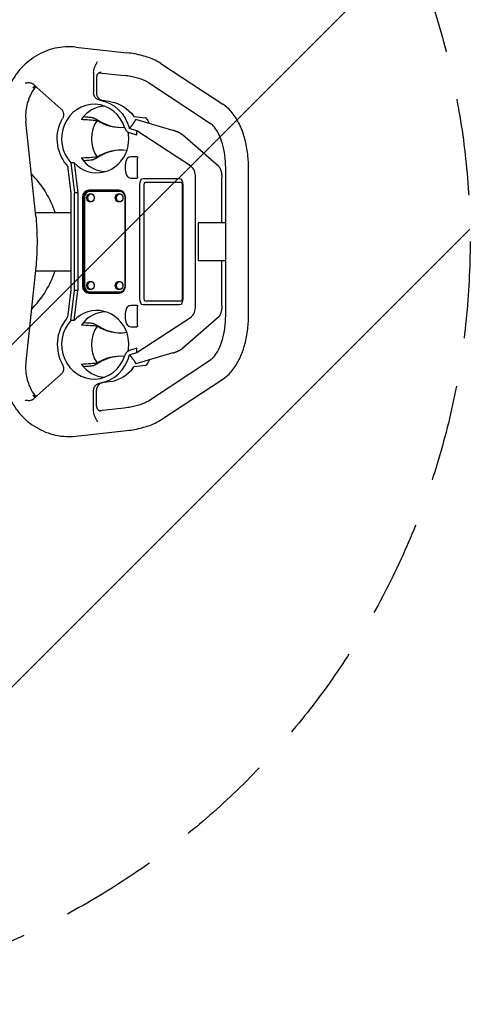
# Model space of a CAD drawing. Units: millimetres. Extents: x -2072 to 1901, y -1749 to 1755.
# Drawn here: x 101 to 692, y -1000 to 291 of the extents above; entities that cross this region are included whole.
import ezdxf

# ---------------------------------------------------------------- set-up
doc = ezdxf.new("R2010")
doc.units = ezdxf.units.MM
doc.header["$LTSCALE"] = 20
doc.linetypes.add('HIDDEN', pattern=[9.525, 6.35, -3.175])
for name, color, linetype in [('2d', 230, 'Continuous'), ('EN16630-TrainingSpace', 20, 'HIDDEN'), ('EN16630-TrainingSpace_Hatch', 20, 'HIDDEN')]:
    doc.layers.add(name, color=color, linetype=linetype)

msp = doc.modelspace()

# ---------------------------------------------------------------- hatches: boundary and pattern name
at = {"layer": 'EN16630-TrainingSpace_Hatch'}
h = msp.add_hatch(dxfattribs=at)
h.set_pattern_fill('ANSI31', color=256, scale=100)
h.set_pattern_definition([(45, (-222.8, 0.009), (-224.506, 224.506), [])])
edge = h.paths.add_edge_path()
edge.add_arc((-308.2, 0), 1000, 0, 360)

# ---------------------------------------------------------------- linework, layer by layer
at = {"layer": '2d'}
for p, q in [((174.8, 255.1), (241.7, 247.7)), ((286.5, 233.7), (367.8, 180.2)), ((198.2, 222.3), (198.2, 222.3)), ((198.2, 221.8), (198.2, 195.6)), ((205.6, 221.5), (238.4, 217.8)), ((208.1, 221.9), (208.2, 221.9)), ((202.1, 215.7), (202.1, 194.9)), ((270, 208.6), (351.3, 155.1)), ((155.4, 174.3), (120, 205.9)), ((221, 183.3), (209.7, 185.1)), ((122.4, 33.5), (109.4, 157.8)), ((253.7, 160.4), (253.5, 160.3)), ((302, 146), (253.7, 160.4)), ((254.9, 145.5), (245.1, 148.4)), ((254.9, 139.8), (245.2, 142.9)), ((254.9, 139.8), (254.9, 145.5)), ((326.4, 98.4), (254.9, 145.5)), ((362.2, 98.4), (314.6, 140.1)), ((172.7, 103.5), (177.4, 64.1)), ((245.1, 111.4), (246.9, 111.9)), ((247, 111.9), (254.7, 111.9)), ((255.8, 85.1), (255.8, 109.9)), ((164.5, 96), (168, 66.9)), ((168.4, 103.2), (173.1, 64)), ((371.4, -97), (371.4, 97)), ((401.4, -97), (401.4, 97)), ((245.1, 83.6), (246.9, 83.1)), ((247, 83.1), (254.7, 83.1)), ((263.2, 82.9), (310.7, 82.9)), ((313.3, 77.7), (265.7, 77.7)), ((331.8, -84.2), (331.8, 84.2)), ((366.3, 24.6), (366.3, 84.2)), ((231.5, 67.5), (192.1, 67.5)), ((233, 67.3), (193.6, 67.3)), ((232.5, 66), (193.7, 66)), ((258.8, -74.7), (258.8, 74.7)), ((264.1, 74.7), (264.1, -74.7)), ((314.9, -74.7), (314.9, 74.7)), ((315.1, 74.7), (315.1, -74.7)), ((168.4, 60.6), (168.4, -60.6)), ((177.4, 64.1), (173.1, 64)), ((173.1, -64), (173.1, 64)), ((177.4, 64.1), (177.4, -64.1)), ((183.6, 58.5), (183.6, -58.5)), ((185.3, 58.5), (185.3, -58.5)), ((186.2, 58), (186.2, -58)), ((194.7, 62.1), (194.6, 62.1)), ((194.7, 52.8), (194.6, 52.8)), ((232.3, 62.1), (232.2, 62.1)), ((232.3, 52.8), (232.2, 52.8)), ((239.7, -58), (239.7, 58)), ((240, -58.5), (240, 58.5)), ((168.4, 38), (121.9, 38)), ((371.4, 24.6), (335.2, 24.6)), ((335.2, 24.6), (335.2, -24.6)), ((335.2, -24.6), (371.4, -24.6)), ((366.3, -84.2), (366.3, -24.6)), ((122.4, -33.5), (109.4, -157.8)), ((121.9, -38.1), (168.4, -38.1)), ((168.4, -103.2), (173.1, -64)), ((172.7, -103.5), (177.4, -64.1)), ((177.4, -64.1), (173.1, -64)), ((194.7, -52.9), (194.6, -52.9)), ((194.7, -62.2), (194.6, -62.2)), ((232.3, -52.9), (232.2, -52.9)), ((232.3, -62.2), (232.2, -62.2)), ((168, -66.9), (164.5, -96)), ((192.1, -67.5), (231.5, -67.5)), ((193.6, -67.3), (233, -67.3)), ((193.7, -66), (232.5, -66)), ((245.1, -83.6), (246.9, -83.1)), ((247, -83.1), (254.7, -83.1)), ((255.8, -109.9), (255.8, -85.1)), ((310.7, -82.9), (263.2, -82.9)), ((265.7, -77.7), (313.3, -77.7)), ((254.9, -145.5), (326.4, -98.4)), ((362.2, -98.4), (314.6, -140.1)), ((245.1, -111.4), (246.9, -111.9)), ((247, -111.9), (254.7, -111.9)), ((254.9, -139.8), (245.2, -142.9)), ((254.9, -145.5), (254.9, -139.8)), ((245.1, -148.4), (254.9, -145.5)), ((302, -146), (253.7, -160.4)), ((253.7, -160.4), (253.5, -160.3)), ((270, -208.6), (351.3, -155.1)), ((155.4, -174.3), (120, -205.9)), ((286.5, -233.7), (367.8, -180.2)), ((221, -183.3), (209.7, -185.1)), ((198.2, -221.8), (198.2, -195.6)), ((202.1, -215.7), (202.1, -194.9)), ((205.6, -221.5), (238.4, -217.8)), ((198.2, -222.3), (198.2, -222.3)), ((208.2, -221.9), (208.1, -221.9)), ((174.8, -255.1), (241.7, -247.7))]:
    msp.add_line(p, q, dxfattribs=at)
for start, end in [(17.7221, 45.2555), (314.7445, 342.2779)]:
    msp.add_arc((28.6, 0), 125, start, end, dxfattribs=at)
for centre, major_axis, ratio, start_param, end_param in [((198.7, 135), (0, 45.2), 0.939693, -1.248973, 2.349675), ((214.4, 135), (0, 42.8), 0.939693, 0.047431, 0.929393), ((232.9, 135), (0, -40), 0.939693, -2.216278, -0.925314), ((232.9, 210), (0, -60.1), 0.939693, -0.560249, 0.103568), ((234.6, 210), (0, -60.1), 0.939693, -0.51349, -0.015133), ((202.4, 135), (0, -44.7), 0.939693, -0.787561, 1.231405), ((232.9, 60), (0, 60.1), 0.939693, -0.157836, 0.560249), ((234.6, 60), (0, 60.1), 0.939693, 0.015133, 0.51349), ((214.4, 135), (0, -42.8), 0.939693, -0.929393, -0.001643), ((323.8, 84.2), (0, 15), 0.537239, -1.570796, -0.339837), ((265.7, 74.7), (0, 3), 0.537239, 0, 1.570796), ((313.3, 74.7), (0, 3), 0.537239, -1.570796, 0), ((192.1, 58.5), (0, 9), 0.939693, 0, 1.570796), ((193.6, 58.5), (0, 8.77), 0.939693, 0, 1.570796), ((193.7, 58), (0, 8), 0.939693, 0, 1.570796), ((231.5, 58.5), (0, 9), 0.939693, -1.570796, 0), ((232.2, 58), (0, 8), 0.939693, -1.570796, 0), ((232.5, 58), (0, 8), 0.939693, -1.417108, 0), ((233, 58.5), (0, 8.77), 0.939693, -0.056687, 0), ((194.6, 57.5), (0, 4.65), 0.939693, 0, 3.847527), ((194.6, 57.5), (0, 4.65), 0.939693, -0.705935, 0), ((232.2, 57.5), (0, 4.65), 0.939693, 0, 3.847527), ((232.2, 57.5), (0, 4.65), 0.939693, -0.705935, 0), ((192.1, -58.5), (0, -9), 0.939693, -1.570796, 0), ((193.6, -58.5), (0, -8.77), 0.939693, -1.570796, 0), ((193.7, -58), (0, -8), 0.939693, -1.570796, 0), ((194.6, -57.5), (0, 4.65), 0.939693, 0, 3.847527), ((194.6, -57.5), (0, 4.65), 0.939693, -0.705935, 0), ((232.2, -57.5), (0, 4.65), 0.939693, 0, 3.847527), ((231.5, -58.5), (0, -9), 0.939693, 0, 1.570796), ((232.2, -57.5), (0, 4.65), 0.939693, -0.705935, 0), ((232.2, -58), (0, -8), 0.939693, 0, 1.570796), ((232.5, -58), (0, -8), 0.939693, 0, 1.417108), ((233, -58.5), (0, -8.77), 0.939693, 0, 0.056687), ((265.7, -74.7), (0, -3), 0.537239, -1.570796, 0), ((313.3, -74.7), (0, -3), 0.537239, 0, 1.570796), ((202.4, -135), (0, 44.7), 0.939693, -1.231405, 0.787561), ((323.8, -84.2), (0, -15), 0.537239, 0.339837, 1.570796), ((198.7, -135), (0, -51.2), 0.939693, -2.284059, -1.028713), ((198.7, -135), (0, -45.2), 0.939693, -2.349675, 1.248973), ((214.4, -135), (0, 42.8), 0.939693, 0.001643, 0.929393), ((232.9, -135), (0, -40), 0.939693, -2.216278, -0.925314), ((198.7, -135), (0, -51.3), 0.939693, 0.156048, 1.306723), ((214.4, -135), (0, -42.8), 0.939693, -0.929393, -0.047431), ((214.4, -135), (0, -48.8), 0.939693, 0.144491, 0.927425)]:
    msp.add_ellipse(centre, major_axis=major_axis, ratio=ratio, start_param=start_param, end_param=end_param, dxfattribs=at)
at = {"layer": '2d', "extrusion": (0, 0, -1)}
for centre, major_axis, ratio, start_param, end_param in [((198.7, 135), (0, 51.2), 0.939693, 0.156048, 1.306723), ((214.4, 135), (0, 48.8), 0.939693, 0.144491, 0.927425), ((198.7, 135), (0, 51.3), 0.939693, -2.284059, -1.028713), ((263.2, 74.7), (0, 8.2), 0.537239, -1.570796, 0), ((310.7, 74.7), (0, 8.2), 0.537239, 0, 1.570796), ((194.1, 57.5), (0, -5.35), 0.939693, 0, 3.141593), ((194.1, 57.5), (0, 5.35), 0.939693, 0, 3.141593), ((231.7, 57.5), (0, -5.35), 0.939693, 0, 3.141593), ((231.7, 57.5), (0, 5.35), 0.939693, 0, 3.141593), ((194.1, -57.5), (0, -5.35), 0.939693, 0, 3.141593), ((194.1, -57.5), (0, 5.35), 0.939693, 0, 3.141593), ((231.7, -57.5), (0, -5.35), 0.939693, 0, 3.141593), ((231.7, -57.5), (0, 5.35), 0.939693, 0, 3.141593), ((263.2, -74.7), (0, -8.2), 0.537239, 0, 1.570796), ((310.7, -74.7), (0, -8.2), 0.537239, -1.570796, 0), ((232.9, -60), (0, -60.1), 0.939693, -0.157836, 0.560249), ((234.6, -60), (0, -60.1), 0.939693, 0.015133, 0.51349), ((232.9, -210), (0, 60.1), 0.939693, -0.560249, 0.103568), ((234.6, -210), (0, 60.1), 0.939693, -0.51349, -0.015133)]:
    msp.add_ellipse(centre, major_axis=major_axis, ratio=ratio, start_param=start_param, end_param=end_param, dxfattribs=at)
at = {"layer": '2d'}
for points, knots in [([(174.8, 255.1), (165.8, 256.1), (156.6, 255.6), (138.9, 251.6), (130.3, 248.1), (114.5, 238.5), (107.3, 232.3), (95.1, 218), (90.1, 209.8), (82.7, 192.1), (80.3, 182.6), (78.9, 166.9), (78.9, 160.8), (79.6, 154.7)], [6.179095, 6.179095, 6.179095, 6.179095, 6.492837, 6.492837, 6.808163, 6.808163, 7.126979, 7.126979, 7.449419, 7.449419, 7.774271, 7.774271, 7.979786, 7.979786, 7.979786, 7.979786]), ([(286.5, 233.7), (284.1, 235.3), (281.6, 236.6), (276.3, 239.2), (273.6, 240.3), (267.8, 242.4), (264.8, 243.3), (258.5, 244.9), (255.3, 245.6), (248.6, 246.8), (245.2, 247.3), (241.7, 247.7)], [0.5318474, 0.5318474, 0.5318474, 0.5318474, 0.6675525, 0.6675525, 0.8032576, 0.8032576, 0.9389627, 0.9389627, 1.0746679, 1.0746679, 1.210373, 1.210373, 1.210373, 1.210373]), ([(198.2, 221.8), (198.2, 223.1), (198.4, 224.4), (198.8, 226.3), (199, 226.9), (199.4, 228.2), (199.7, 228.8), (200.9, 231.8), (202.2, 234), (203.5, 236.2)], [0, 0, 0, 0, 0.00393952, 0.00393952, 0.00590928, 0.00590928, 0.00787903, 0.00787903, 0.01575807, 0.01575807, 0.01575807, 0.01575807]), ([(208.2, 221.9), (207.8, 221.9), (207.4, 221.9), (206.6, 221.8), (206.2, 221.7), (205.5, 221.4), (205.1, 221.3), (204.4, 220.8), (204.1, 220.5), (203.6, 220), (203.3, 219.6), (202.9, 218.9), (202.7, 218.6), (202.5, 218), (202.4, 217.8), (202.3, 217.4), (202.2, 217.2), (202.1, 216.6), (202.1, 216.1), (202.1, 215.7)], [0, 0, 0, 0, 0.00125489, 0.00125489, 0.00250978, 0.00250978, 0.00376466, 0.00376466, 0.00501955, 0.00501955, 0.00627444, 0.00627444, 0.00752933, 0.00752933, 0.00815677, 0.00815677, 0.00878422, 0.00878422, 0.01003911, 0.01003911, 0.01003911, 0.01003911]), ([(108.5, 208.1), (108.7, 208.2), (108.9, 208.2), (109.3, 208.3), (109.5, 208.3), (110, 208.4), (110.4, 208.4), (111.5, 208.5), (112.2, 208.6), (113, 208.6)], [-0.000015809, -0.000015809, -0.000015809, -0.000015809, 0.000554072, 0.000554072, 0.001123953, 0.001123953, 0.002263715, 0.002263715, 0.004543238, 0.004543238, 0.004543238, 0.004543238]), ([(113, 208.6), (113.6, 208.6), (114.2, 208.6), (115.5, 208.3), (116.1, 208.1), (117.3, 207.7), (117.9, 207.4), (118.7, 206.9), (119, 206.7), (119.5, 206.3), (119.8, 206.1), (120, 205.9)], [0, 0, 0, 0, 0.002036398, 0.002036398, 0.004072797, 0.004072797, 0.006109195, 0.006109195, 0.007127394, 0.007127394, 0.008145593, 0.008145593, 0.008145593, 0.008145593]), ([(270, 208.6), (268.9, 209.4), (267.6, 210.1), (264.4, 211.6), (262.6, 212.4), (258.7, 213.8), (256.5, 214.4), (251.8, 215.6), (249.3, 216.2), (244, 217.1), (241.3, 217.5), (238.4, 217.8)], [0.5318474, 0.5318474, 0.5318474, 0.5318474, 0.6675525, 0.6675525, 0.8032576, 0.8032576, 0.9389627, 0.9389627, 1.0746679, 1.0746679, 1.210373, 1.210373, 1.210373, 1.210373]), ([(122.5, 203.7), (118.7, 199), (115.7, 193.6), (111.2, 182), (109.8, 175.8), (109, 165.6), (109, 161.7), (109.4, 157.8)], [7.1705878, 7.1705878, 7.1705878, 7.1705878, 7.4757166, 7.4757166, 7.7873662, 7.7873662, 7.9797862, 7.9797862, 7.9797862, 7.9797862]), ([(122.4, 203.8), (122.3, 203.8), (122.3, 203.8), (121.9, 203.8), (121.5, 203.7), (120.8, 203.4), (120.4, 203.3), (119.9, 202.9), (119.8, 202.8), (119.5, 202.6), (119.3, 202.5), (118.9, 202), (118.6, 201.7), (118.4, 201.4)], [0.004828592, 0.004828592, 0.004828592, 0.004828592, 0.004904261, 0.004904261, 0.006130326, 0.006130326, 0.007356392, 0.007356392, 0.007969424, 0.007969424, 0.008582457, 0.008582457, 0.009808522, 0.009808522, 0.009808522, 0.009808522]), ([(206.1, 185.6), (205.6, 185.7), (205, 185.9), (204.3, 186.2), (204, 186.3), (203.5, 186.5), (203.2, 186.6), (202.5, 187.1), (202.1, 187.4), (201.4, 188), (201.2, 188.2), (200.8, 188.6), (200.6, 188.8), (200.1, 189.5), (199.7, 190), (199.3, 190.7), (199.2, 191), (199, 191.5), (198.8, 191.8), (198.6, 192.6), (198.4, 193.2), (198.2, 194.4), (198.2, 195), (198.2, 195.6)], [0, 0, 0, 0, 0.00176815, 0.00176815, 0.00265223, 0.00265223, 0.0035363, 0.0035363, 0.00530446, 0.00530446, 0.00618853, 0.00618853, 0.00707261, 0.00707261, 0.00884076, 0.00884076, 0.00972484, 0.00972484, 0.01060891, 0.01060891, 0.01237707, 0.01237707, 0.01414522, 0.01414522, 0.01414522, 0.01414522]), ([(202.1, 194.9), (202.1, 194.3), (202.1, 193.8), (202.3, 192.6), (202.5, 192), (202.8, 190.9), (203.1, 190.4), (203.5, 189.6), (203.6, 189.4), (204, 188.9), (204.1, 188.7), (204.7, 188), (205.1, 187.6), (205.7, 187), (205.9, 186.8), (206.4, 186.5), (206.6, 186.4), (207.3, 185.9), (207.8, 185.7), (208.9, 185.3), (209.4, 185.1), (210, 185)], [0, 0, 0, 0, 0.00175577, 0.00175577, 0.00351153, 0.00351153, 0.0052673, 0.0052673, 0.00614518, 0.00614518, 0.00702306, 0.00702306, 0.00877883, 0.00877883, 0.00965671, 0.00965671, 0.01053459, 0.01053459, 0.01229036, 0.01229036, 0.01404612, 0.01404612, 0.01404612, 0.01404612]), ([(155.4, 174.3), (155.8, 173.9), (156.2, 173.5), (156.7, 172.8), (156.9, 172.6), (157.2, 172.1), (157.4, 171.9), (157.8, 171.1), (158, 170.6), (158.3, 169.7), (158.4, 169.4), (158.5, 169.1), (158.5, 169), (158.5, 168.9)], [0, 0, 0, 0, 0.001768152, 0.001768152, 0.002652228, 0.002652228, 0.003536304, 0.003536304, 0.005304456, 0.005304456, 0.006188533, 0.006188533, 0.006412406, 0.006412406, 0.006412406, 0.006412406]), ([(158.5, 168.9), (158.5, 168.7), (158.6, 168.5), (158.7, 167.7), (158.8, 167.1), (158.7, 166.2), (158.7, 165.9), (158.7, 165.3), (158.6, 165), (158.5, 164.2), (158.3, 163.6), (157.9, 162.5), (157.7, 162), (157.4, 161.4)], [0.006412406, 0.006412406, 0.006412406, 0.006412406, 0.007072609, 0.007072609, 0.008840761, 0.008840761, 0.009724837, 0.009724837, 0.010608913, 0.010608913, 0.012377065, 0.012377065, 0.014145217, 0.014145217, 0.014145217, 0.014145217]), ([(401.4, 97), (401.4, 103.8), (400.9, 110.6), (399.1, 123.9), (397.8, 130.4), (394.2, 142.8), (392, 148.6), (386.7, 159.5), (383.6, 164.5), (376.4, 173.3), (372.4, 177.2), (367.8, 180.2)], [4.712389, 4.712389, 4.712389, 4.712389, 4.958581, 4.958581, 5.204773, 5.204773, 5.450965, 5.450965, 5.697157, 5.697157, 5.943348, 5.943348, 5.943348, 5.943348]), ([(196.9, 162.6), (197.1, 162.6), (197.3, 162.6), (197.8, 162.4), (197.9, 162.4), (198.2, 162.3), (198.4, 162.2), (198.9, 162), (199.3, 161.8), (200.2, 161.4), (200.6, 161.2), (201.3, 160.8), (201.5, 160.7), (202, 160.5), (202.2, 160.3), (202.9, 159.9), (203.4, 159.6), (204.4, 159.1), (204.9, 158.8), (205.9, 158.2), (206.3, 157.9), (206.8, 157.6)], [0.03093768, 0.03093768, 0.03093768, 0.03093768, 0.03264188, 0.03264188, 0.03349398, 0.03349398, 0.03434608, 0.03434608, 0.03605028, 0.03605028, 0.03775448, 0.03775448, 0.03860658, 0.03860658, 0.03945868, 0.03945868, 0.04116288, 0.04116288, 0.04286708, 0.04286708, 0.04457128, 0.04457128, 0.04457128, 0.04457128]), ([(266.9, 162.4), (266.9, 162.4), (266.9, 162.4), (266.7, 162.6), (266.6, 162.6), (266.4, 162.6)], [0.028644504, 0.028644504, 0.028644504, 0.028644504, 0.029010934, 0.029010934, 0.030713939, 0.030713939, 0.030713939, 0.030713939]), ([(371.4, 97), (371.4, 102.5), (371, 108), (369.6, 118.5), (368.5, 123.6), (365.8, 132.9), (364.2, 137.2), (360.6, 144.5), (358.6, 147.6), (354.8, 152.4), (352.9, 154.1), (351.3, 155.1)], [4.712389, 4.712389, 4.712389, 4.712389, 4.958581, 4.958581, 5.204773, 5.204773, 5.450965, 5.450965, 5.697157, 5.697157, 5.943348, 5.943348, 5.943348, 5.943348]), ([(239, 149.3), (239.2, 148.5), (239.5, 147.8), (240.1, 146.8), (240.4, 146.5), (240.8, 145.9), (241.1, 145.6), (241.6, 145), (241.9, 144.7), (242.5, 144.3), (242.8, 144), (243.4, 143.7), (243.6, 143.6), (243.8, 143.5)], [0, 0, 0, 0, 0.002389178, 0.002389178, 0.003583766, 0.003583766, 0.004778355, 0.004778355, 0.005972944, 0.005972944, 0.007167533, 0.007167533, 0.007903102, 0.007903102, 0.007903102, 0.007903102]), ([(242, 120.1), (242.4, 121.3), (242.7, 122.5), (243.3, 125), (243.5, 126.2), (243.9, 128.7), (244.1, 129.9), (244.2, 132.5), (244.3, 133.7), (244.3, 135), (244.3, 136.2), (244.2, 137.5), (244.1, 139.9), (243.9, 141.1), (243.7, 142.7), (243.6, 143.2), (243.6, 143.6)], [0, 0, 0, 0, 0.0037732, 0.0037732, 0.0075464, 0.0075464, 0.0113196, 0.0113196, 0.0150928, 0.0150928, 0.0150928, 0.01875415, 0.01875415, 0.02241551, 0.02241551, 0.02371519, 0.02371519, 0.02371519, 0.02371519]), ([(206.8, 112.4), (206.6, 112.2), (206.3, 112.1), (205.9, 111.8), (205.4, 111.5), (204.9, 111.2), (204.4, 110.9), (204.2, 110.8), (203.4, 110.4), (202.9, 110.1), (202.2, 109.7), (202, 109.6), (201.5, 109.3), (201.3, 109.2), (200.6, 108.8), (200.2, 108.6), (199.3, 108.2), (198.9, 108), (198.2, 107.7), (197.9, 107.6), (197.5, 107.5), (197.3, 107.5), (197.1, 107.4), (197, 107.4), (196.9, 107.4)], [0.01217527, 0.01217527, 0.01217527, 0.01217527, 0.01302639, 0.01302639, 0.01387752, 0.01472865, 0.01472865, 0.01557977, 0.01557977, 0.01728203, 0.01728203, 0.01813315, 0.01813315, 0.01898428, 0.01898428, 0.02068653, 0.02068653, 0.02238878, 0.02238878, 0.02409103, 0.02409103, 0.02494216, 0.02494216, 0.02579329, 0.02579329, 0.02579329, 0.02579329]), ([(162.2, 101.5), (162.9, 100.7), (163.4, 99.8), (164.1, 98), (164.4, 97), (164.5, 96)], [0, 0, 0, 0, 0.00301775, 0.00301775, 0.006035499, 0.006035499, 0.006035499, 0.006035499]), ([(122.4, 33.5), (122.8, 29.1), (123.2, 24.6), (123.7, 15.7), (123.9, 11.2), (124.1, 2.2), (124.1, -2.2), (123.9, -11.2), (123.7, -15.7), (123.2, -24.6), (122.8, -29.1), (122.4, -33.5)], [1.4374286, 1.4374286, 1.4374286, 1.4374286, 1.4907757, 1.4907757, 1.5441228, 1.5441228, 1.5974699, 1.5974699, 1.6508169, 1.6508169, 1.704164, 1.704164, 1.704164, 1.704164]), ([(164.5, -96), (164.4, -97), (164.1, -98), (163.4, -99.8), (162.9, -100.7), (162.2, -101.5)], [0, 0, 0, 0, 0.003017421, 0.003017421, 0.006034842, 0.006034842, 0.006034842, 0.006034842]), ([(351.3, -155.1), (352.9, -154.1), (354.8, -152.4), (358.6, -147.6), (360.6, -144.5), (364.2, -137.2), (365.8, -132.9), (368.5, -123.6), (369.6, -118.5), (371, -108), (371.4, -102.5), (371.4, -97)], [3.48143, 3.48143, 3.48143, 3.48143, 3.727621, 3.727621, 3.973813, 3.973813, 4.220005, 4.220005, 4.466197, 4.466197, 4.712389, 4.712389, 4.712389, 4.712389]), ([(367.8, -180.2), (372.4, -177.2), (376.4, -173.3), (383.6, -164.5), (386.7, -159.5), (392, -148.6), (394.2, -142.8), (397.8, -130.4), (399.1, -123.9), (400.9, -110.6), (401.4, -103.8), (401.4, -97)], [3.48143, 3.48143, 3.48143, 3.48143, 3.727621, 3.727621, 3.973813, 3.973813, 4.220005, 4.220005, 4.466197, 4.466197, 4.712389, 4.712389, 4.712389, 4.712389]), ([(206.8, -112.4), (206.6, -112.2), (206.3, -112.1), (205.9, -111.8), (205.4, -111.5), (204.9, -111.2), (204.4, -110.9), (204.2, -110.8), (203.4, -110.4), (202.9, -110.1), (202.2, -109.7), (202, -109.6), (201.5, -109.3), (201.3, -109.2), (200.6, -108.8), (200.2, -108.6), (199.3, -108.2), (198.9, -108), (198.2, -107.7), (197.9, -107.6), (197.5, -107.5), (197.3, -107.5), (197.1, -107.4), (197, -107.4), (196.9, -107.4)], [0.01217527, 0.01217527, 0.01217527, 0.01217527, 0.01302639, 0.01302639, 0.01387752, 0.01472865, 0.01472865, 0.01557977, 0.01557977, 0.01728203, 0.01728203, 0.01813315, 0.01813315, 0.01898428, 0.01898428, 0.02068653, 0.02068653, 0.02238878, 0.02238878, 0.02409103, 0.02409103, 0.02494216, 0.02494216, 0.02579329, 0.02579329, 0.02579329, 0.02579329]), ([(244.3, -135), (244.3, -134.4), (244.3, -133.7), (244.2, -132.5), (244.2, -131.8), (244.1, -129.9), (243.9, -128.7), (243.5, -126.2), (243.3, -125), (242.7, -122.5), (242.4, -121.3), (242, -120.1)], [0.01464596, 0.01464596, 0.01464596, 0.01464596, 0.01653195, 0.01653195, 0.01841794, 0.01841794, 0.02218992, 0.02218992, 0.02596189, 0.02596189, 0.02973387, 0.02973387, 0.02973387, 0.02973387]), ([(243.6, -143.6), (243.6, -143.2), (243.7, -142.7), (243.9, -141.1), (244.1, -139.9), (244.2, -137.5), (244.3, -136.2), (244.3, -135)], [0.006022636, 0.006022636, 0.006022636, 0.006022636, 0.007322981, 0.007322981, 0.010984472, 0.010984472, 0.014645962, 0.014645962, 0.014645962, 0.014645962]), ([(79.6, -154.7), (78.6, -164.3), (79.1, -174), (82.9, -193), (86.3, -202.1), (95.7, -218.9), (101.7, -226.5), (115.6, -239.3), (123.5, -244.5), (140.5, -252.1), (149.5, -254.5), (164, -255.7), (169.4, -255.7), (174.8, -255.1)], [1.444992, 1.444992, 1.444992, 1.444992, 1.769994, 1.769994, 2.095484, 2.095484, 2.419629, 2.419629, 2.740778, 2.740778, 3.058108, 3.058108, 3.245683, 3.245683, 3.245683, 3.245683]), ([(243.8, -143.5), (243.6, -143.6), (243.4, -143.7), (242.8, -144), (242.5, -144.3), (241.9, -144.7), (241.6, -145), (241.1, -145.6), (240.8, -145.9), (240.4, -146.5), (240.2, -146.8), (239.5, -147.8), (239.2, -148.5), (239, -149.3)], [0.001657269, 0.001657269, 0.001657269, 0.001657269, 0.002389178, 0.002389178, 0.003583767, 0.003583767, 0.004778356, 0.004778356, 0.005972945, 0.005972945, 0.007167534, 0.007167534, 0.009556712, 0.009556712, 0.009556712, 0.009556712]), ([(109.4, -157.8), (108.8, -164.1), (109, -170.5), (111.4, -182.9), (113.5, -188.9), (118.2, -197.7), (120.2, -200.8), (122.5, -203.7)], [1.4449917, 1.4449917, 1.4449917, 1.4449917, 1.7566013, 1.7566013, 2.0674854, 2.0674854, 2.2541901, 2.2541901, 2.2541901, 2.2541901]), ([(157.4, -161.4), (157.7, -162), (157.9, -162.5), (158.2, -163.3), (158.3, -163.6), (158.5, -164.2), (158.5, -164.5), (158.7, -165.3), (158.7, -165.9), (158.8, -166.8), (158.7, -167.1), (158.7, -167.7), (158.7, -168), (158.6, -168.5), (158.5, -168.7), (158.5, -168.9)], [0, 0, 0, 0, 0.001768152, 0.001768152, 0.002652228, 0.002652228, 0.003536305, 0.003536305, 0.005304457, 0.005304457, 0.006188533, 0.006188533, 0.007072609, 0.007072609, 0.007737904, 0.007737904, 0.007737904, 0.007737904]), ([(196.9, -162.6), (197.1, -162.6), (197.3, -162.6), (197.8, -162.4), (197.9, -162.4), (198.2, -162.3), (198.4, -162.2), (198.9, -162), (199.3, -161.8), (200.2, -161.4), (200.6, -161.2), (201.3, -160.8), (201.5, -160.7), (202, -160.5), (202.2, -160.3), (202.9, -159.9), (203.4, -159.6), (204.4, -159.1), (204.9, -158.8), (205.9, -158.2), (206.3, -157.9), (206.8, -157.6)], [0.03093768, 0.03093768, 0.03093768, 0.03093768, 0.03264188, 0.03264188, 0.03349398, 0.03349398, 0.03434608, 0.03434608, 0.03605028, 0.03605028, 0.03775448, 0.03775448, 0.03860658, 0.03860658, 0.03945868, 0.03945868, 0.04116288, 0.04116288, 0.04286708, 0.04286708, 0.04457128, 0.04457128, 0.04457128, 0.04457128]), ([(266.9, -162.4), (266.9, -162.4), (266.9, -162.4), (266.7, -162.6), (266.6, -162.6), (266.4, -162.6)], [0.028644504, 0.028644504, 0.028644504, 0.028644504, 0.029010934, 0.029010934, 0.030713939, 0.030713939, 0.030713939, 0.030713939]), ([(158.5, -168.9), (158.4, -169.3), (158.3, -169.6), (158.1, -170.3), (158, -170.5), (157.8, -171.1), (157.6, -171.4), (157.2, -172.1), (156.9, -172.6), (156.2, -173.5), (155.8, -173.9), (155.4, -174.3)], [0.007737904, 0.007737904, 0.007737904, 0.007737904, 0.008840761, 0.008840761, 0.009724838, 0.009724838, 0.010608914, 0.010608914, 0.012377066, 0.012377066, 0.014145218, 0.014145218, 0.014145218, 0.014145218]), ([(198.2, -195.6), (198.2, -195), (198.2, -194.4), (198.4, -193.5), (198.4, -193.2), (198.6, -192.6), (198.7, -192.4), (198.9, -191.5), (199.2, -191), (199.6, -190.2), (199.8, -190), (200.1, -189.5), (200.2, -189.3), (200.8, -188.6), (201.2, -188.2), (201.8, -187.6), (202.1, -187.4), (202.5, -187.1), (202.8, -186.9), (203.5, -186.5), (204, -186.3), (205, -185.9), (205.6, -185.7), (206.1, -185.6)], [0, 0, 0, 0, 0.00176815, 0.00176815, 0.00265223, 0.00265223, 0.0035363, 0.0035363, 0.00530446, 0.00530446, 0.00618853, 0.00618853, 0.00707261, 0.00707261, 0.00884076, 0.00884076, 0.00972484, 0.00972484, 0.01060891, 0.01060891, 0.01237707, 0.01237707, 0.01414522, 0.01414522, 0.01414522, 0.01414522]), ([(210, -185), (209.4, -185.1), (208.9, -185.3), (207.8, -185.7), (207.3, -185.9), (206.4, -186.5), (205.9, -186.8), (205.3, -187.4), (205.1, -187.6), (204.7, -188), (204.5, -188.2), (204, -188.9), (203.6, -189.4), (203.2, -190.1), (203.1, -190.4), (202.9, -190.9), (202.7, -191.2), (202.5, -192), (202.3, -192.6), (202.1, -193.8), (202.1, -194.3), (202.1, -194.9)], [0, 0, 0, 0, 0.00175577, 0.00175577, 0.00351153, 0.00351153, 0.0052673, 0.0052673, 0.00614518, 0.00614518, 0.00702306, 0.00702306, 0.00877883, 0.00877883, 0.00965671, 0.00965671, 0.01053459, 0.01053459, 0.01229036, 0.01229036, 0.01404612, 0.01404612, 0.01404612, 0.01404612]), ([(120, -205.9), (119.5, -206.3), (119, -206.7), (118.2, -207.2), (117.9, -207.4), (117.3, -207.6), (117, -207.8), (116.1, -208.1), (115.5, -208.3), (114.2, -208.6), (113.6, -208.6), (113, -208.6)], [0, 0, 0, 0, 0.00203675, 0.00203675, 0.003055125, 0.003055125, 0.0040735, 0.0040735, 0.00611025, 0.00611025, 0.008147, 0.008147, 0.008147, 0.008147]), ([(118.4, -201.4), (118.6, -201.7), (118.9, -202), (119.5, -202.6), (119.8, -202.8), (120.4, -203.3), (120.8, -203.4), (121.3, -203.6), (121.5, -203.7), (121.9, -203.8), (122.1, -203.8), (122.3, -203.8), (122.4, -203.8)], [0, 0, 0, 0, 0.001226404, 0.001226404, 0.002452808, 0.002452808, 0.003679213, 0.003679213, 0.004292415, 0.004292415, 0.004905617, 0.004984043, 0.004984043, 0.004984043, 0.004984043]), ([(113, -208.6), (112.2, -208.6), (111.5, -208.5), (110.4, -208.4), (110, -208.4), (109.5, -208.3), (109.3, -208.3), (108.9, -208.2), (108.7, -208.2), (108.5, -208.1)], [0, 0, 0, 0, 0.002279523, 0.002279523, 0.003419285, 0.003419285, 0.003989166, 0.003989166, 0.004559047, 0.004559047, 0.004559047, 0.004559047]), ([(202.1, -215.7), (202.1, -216.1), (202.1, -216.6), (202.2, -217.2), (202.3, -217.4), (202.4, -217.8), (202.5, -218), (202.7, -218.6), (202.9, -218.9), (203.3, -219.6), (203.6, -220), (204.1, -220.5), (204.4, -220.8), (204.9, -221.1), (205.1, -221.2), (205.5, -221.4), (205.7, -221.5), (206, -221.7), (206.2, -221.7), (206.6, -221.8), (206.8, -221.8), (207.4, -221.9), (207.8, -221.9), (208.2, -221.9)], [0, 0, 0, 0, 0.00125376, 0.00125376, 0.00188064, 0.00188064, 0.00250752, 0.00250752, 0.00376129, 0.00376129, 0.00501505, 0.00501505, 0.00626881, 0.00626881, 0.00689569, 0.00689569, 0.00752257, 0.00752257, 0.00814946, 0.00814946, 0.00877634, 0.00877634, 0.0100301, 0.0100301, 0.0100301, 0.0100301]), ([(238.4, -217.8), (241.3, -217.5), (244, -217.1), (249.3, -216.2), (251.8, -215.6), (256.5, -214.4), (258.7, -213.8), (262.6, -212.4), (264.4, -211.6), (267.6, -210.1), (268.9, -209.4), (270, -208.6)], [5.0728123, 5.0728123, 5.0728123, 5.0728123, 5.2085174, 5.2085174, 5.3442226, 5.3442226, 5.4799277, 5.4799277, 5.6156328, 5.6156328, 5.7513379, 5.7513379, 5.7513379, 5.7513379]), ([(203.5, -236.2), (203.3, -236), (203.2, -235.7), (202.9, -235.1), (202.7, -234.8), (202.2, -234), (201.9, -233.4), (201, -231.7), (200.4, -230.6), (199.7, -228.8), (199.4, -228.2), (199, -226.9), (198.8, -226.3), (198.4, -224.4), (198.2, -223.1), (198.2, -221.8)], [-0.00002468, -0.00002468, -0.00002468, -0.00002468, 0.00095644, 0.00095644, 0.00193756, 0.00193756, 0.00389981, 0.00389981, 0.0078243, 0.0078243, 0.00978654, 0.00978654, 0.01174879, 0.01174879, 0.01567328, 0.01567328, 0.01567328, 0.01567328]), ([(241.7, -247.7), (245.2, -247.3), (248.6, -246.8), (255.3, -245.6), (258.5, -244.9), (264.8, -243.3), (267.8, -242.4), (273.6, -240.3), (276.3, -239.2), (281.6, -236.6), (284.1, -235.3), (286.5, -233.7)], [5.0728123, 5.0728123, 5.0728123, 5.0728123, 5.2085174, 5.2085174, 5.3442226, 5.3442226, 5.4799277, 5.4799277, 5.6156328, 5.6156328, 5.7513379, 5.7513379, 5.7513379, 5.7513379])]:
    msp.add_open_spline(points, degree=3, knots=knots, dxfattribs=at)
for points in [[(118.4, 201.4), (118.4, 201.4), (118.4, 201.4), (118.4, 201.4)], [(182.1, 160.6), (189, 160.1), (195.9, 159.6), (202.8, 159.1)], [(191, 163.1), (188.8, 163.3), (186.7, 163.5), (184.5, 163.7)], [(196.9, 162.6), (194.9, 162.8), (193, 163), (191, 163.1)], [(251.1, 164.3), (256.2, 163.7), (261.3, 163.2), (266.4, 162.6)], [(266.9, 162.4), (268.5, 160.2), (269.8, 157.8), (271, 155.3)], [(243.8, 143.5), (244.2, 143.2), (244.7, 143), (245.2, 142.9)], [(172.7, 103.5), (171.2, 103.4), (169.8, 103.3), (168.4, 103.2)], [(202.8, 110.9), (195.9, 110.4), (189, 109.9), (182.1, 109.4)], [(184.5, 106.3), (186.7, 106.5), (188.8, 106.7), (191, 106.9)], [(191, 106.9), (193, 107), (194.9, 107.2), (196.9, 107.4)], [(172.7, -103.5), (171.2, -103.4), (169.8, -103.3), (168.4, -103.2)], [(194.2, -110.3), (190.2, -110), (186.2, -109.7), (182.1, -109.4)], [(191, -106.9), (188.8, -106.7), (186.7, -106.5), (184.5, -106.3)], [(196.9, -107.4), (194.9, -107.2), (193, -107), (191, -106.9)], [(202.8, -110.9), (200, -110.7), (197.1, -110.5), (194.2, -110.3)], [(245.2, -142.9), (244.7, -143), (244.2, -143.2), (243.8, -143.5)], [(182.1, -160.6), (186.2, -160.3), (190.2, -160), (194.2, -159.7)], [(184.5, -163.7), (186.7, -163.5), (188.8, -163.3), (191, -163.1)], [(191, -163.1), (193, -163), (194.9, -162.8), (196.9, -162.6)], [(194.2, -159.7), (197.1, -159.5), (200, -159.3), (202.8, -159.1)], [(266.4, -162.6), (261.3, -163.2), (256.2, -163.7), (251.1, -164.3)], [(271, -155.3), (269.8, -157.8), (268.5, -160.2), (266.9, -162.4)]]:
    msp.add_open_spline(points, degree=3, dxfattribs=at)
for points, weights in [([(245.1, 148.4), (249.1, 152.7), (251.8, 156.6), (253.5, 160.3)], [1, 0.995444902123, 0.995444902123, 1]), ([(314.6, 140.1), (312.2, 142.2), (307.7, 144.3), (302, 146)], [1, 0.945851293325, 0.945851293325, 1]), ([(239.9, 97.5), (239.9, 105), (242, 110.6), (245.1, 111.4)], [1, 0.830558344582, 0.830558344582, 1]), ([(247, 111.9), (247, 111.9), (247, 111.9), (246.9, 111.9)], [1, 0.999986537126, 0.999986537126, 1]), ([(254.7, 111.9), (255.4, 111.9), (255.8, 111), (255.8, 109.9)], [1, 0.804737854124, 0.804737854124, 1]), ([(245.1, 83.6), (242, 84.4), (239.9, 90), (239.9, 97.5)], [1, 0.830558344562, 0.830558344562, 1]), ([(362.2, 98.4), (364.7, 96.2), (366.3, 90.8), (366.3, 84.2)], [1, 0.877664387285, 0.877664387285, 1]), ([(246.9, 83.1), (247, 83.1), (247, 83.1), (247, 83.1)], [1, 0.999986537126, 0.999986537126, 1]), ([(255.8, 85.1), (255.8, 84), (255.4, 83.1), (254.7, 83.1)], [1, 0.804737854124, 0.804737854124, 1]), ([(168, 66.9), (168.2, 64.8), (168.4, 62.7), (168.4, 60.6)], [1, 0.998678369526, 0.998678369526, 1]), ([(168.4, -60.6), (168.4, -62.7), (168.2, -64.8), (168, -66.9)], [1, 0.998678369526, 0.998678369526, 1]), ([(239.9, -97.5), (239.9, -90), (242, -84.4), (245.1, -83.6)], [1, 0.830558344582, 0.830558344582, 1]), ([(247, -83.1), (247, -83.1), (247, -83.1), (246.9, -83.1)], [1, 0.999986537126, 0.999986537126, 1]), ([(254.7, -83.1), (255.4, -83.1), (255.8, -84), (255.8, -85.1)], [1, 0.804737854124, 0.804737854124, 1]), ([(366.3, -84.2), (366.3, -90.8), (364.7, -96.2), (362.2, -98.4)], [1, 0.877664387285, 0.877664387285, 1]), ([(245.1, -111.4), (242, -110.6), (239.9, -105), (239.9, -97.5)], [1, 0.830558344562, 0.830558344562, 1]), ([(246.9, -111.9), (247, -111.9), (247, -111.9), (247, -111.9)], [1, 0.999986537126, 0.999986537126, 1]), ([(255.8, -109.9), (255.8, -111), (255.4, -111.9), (254.7, -111.9)], [1, 0.804737854124, 0.804737854124, 1]), ([(302, -146), (307.7, -144.3), (312.2, -142.2), (314.6, -140.1)], [1, 0.945851293325, 0.945851293325, 1]), ([(245.1, -148.4), (249.1, -152.7), (251.8, -156.6), (253.5, -160.3)], [1, 0.995444902123, 0.995444902123, 1])]:
    msp.add_rational_spline(points, weights, degree=3, dxfattribs=at)
at = {"layer": 'EN16630-TrainingSpace'}
msp.add_circle((-308.2, 0), 1000, dxfattribs=at)

doc.saveas('drawing.dxf')
